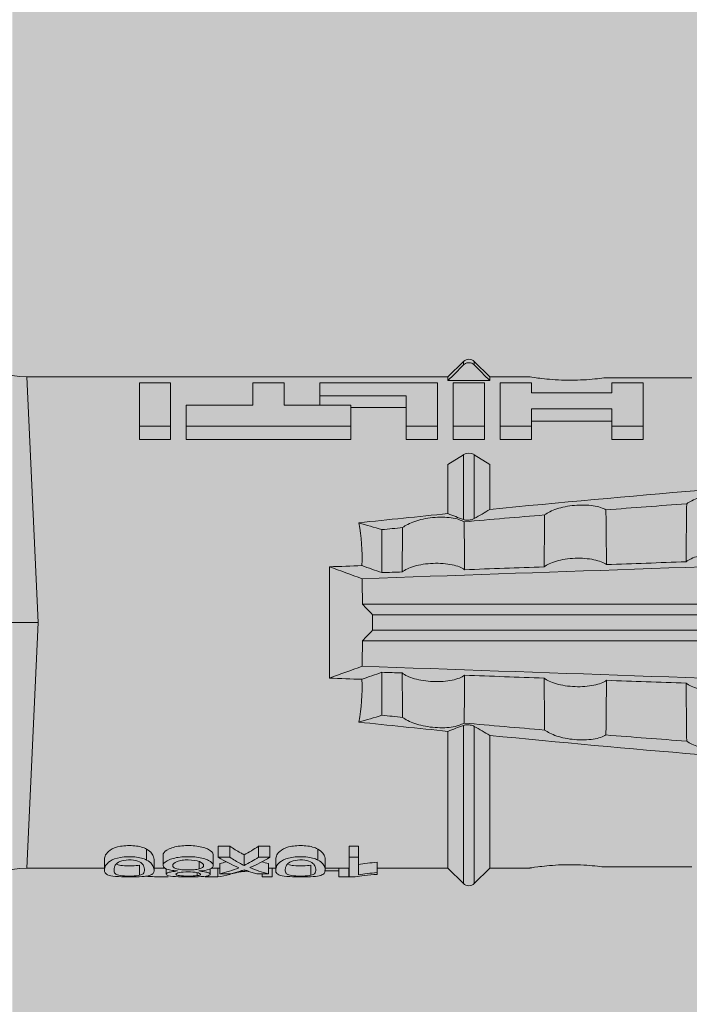
# Model space of a CAD drawing. Units: millimetres. Extents: x 1539 to 5913, y 1611 to 4268.
# Drawn here: x 4677 to 4690, y 3845 to 3864 of the extents above; entities that cross this region are included whole.
import ezdxf

# ---------------------------------------------------------------- set-up
doc = ezdxf.new("R2010")
doc.units = ezdxf.units.MM
doc.layers.add('90%', color=7, linetype='Continuous', transparency=0.9)
for name, color, linetype, lineweight in [('Bemaßung', 250, 'Continuous', 13), ('Schmale Volllinie_Grau', 252, 'Continuous', 13), ('Schmale Volllinie_Rot', 1, 'Continuous', 13)]:
    doc.layers.add(name, color=color, linetype=linetype, lineweight=lineweight)
doc.styles.get("Standard").update_dxf_attribs({"font": 'arial.ttf'})
doc.dimstyles.new('100%', dxfattribs={"dimtxt": 4, "dimasz": 3, "dimexe": 3, "dimexo": 3, "dimgap": 2, "dimtad": 1, "dimdec": 0, "dimzin": 0, "dimdsep": 46, "dimtxsty": 'Standard', "dimblk": 'OBLIQUE', "dimcen": 0.09, "dimdle": 3, "dimclrd": 256, "dimclre": 256, "dimclrt": 256, "dimadec": 0, "dimazin": 0, "dimtfac": 1, "dimtdec": 0, "dimtofl": 0, "dimtmove": 0, "dimatfit": 3, "dimfxl": 3, "dimfxlon": 1, "dimtolj": 1, "dimtzin": 0, "dimlwd": -1, "dimlwe": -1, "dimarcsym": 0})

# ---------------------------------------------------------------- blocks, each defined once
blk = doc.blocks.new('_Oblique')
at = {"color": 0, "linetype": 'ByBlock', "lineweight": -2}
blk.add_line((-0.5, -0.5), (0.5, 0.5), dxfattribs=at)
blk = doc.blocks.new('*D92')
at = {"layer": 'Bemaßung', "transparency": 16777216}
for p, q in [((4496.495, 3906.825), (4496.495, 3912.825)), ((4676.495, 3906.825), (4676.495, 3912.825)), ((4493.495, 3909.825), (4679.495, 3909.825))]:
    blk.add_line(p, q, dxfattribs=at)
at = {"layer": 'Defpoints', "color": 0, "transparency": 16777216}
for p in [(4676.495, 3909.825), (4496.495, 3878.419), (4676.495, 3851.85)]:
    blk.add_point(p, dxfattribs=at)
at = {"layer": 'Bemaßung', "transparency": 16777216, "xscale": 3, "yscale": 3, "zscale": 3, "rotation": 180}
blk.add_blockref('_Oblique', (4496.495, 3909.825), dxfattribs=at)
at = {"layer": 'Bemaßung', "transparency": 16777216, "xscale": 3, "yscale": 3, "zscale": 3}
blk.add_blockref('_Oblique', (4676.495, 3909.825), dxfattribs=at)
at = {"layer": 'Bemaßung', "transparency": 16777216, "insert": (4586.495, 3913.825), "char_height": 4, "attachment_point": 5}
blk.add_mtext('\\A1;X', dxfattribs=at)
blk = doc.blocks.new('HRD')
at = {"layer": 'Schmale Volllinie_Rot'}
for p, q in [((18.322, 1.206), (18.013, 0.897)), ((18.322, 1.206), (18.322, 1.136)), ((18.845, 0.897), (18.537, 1.206)), ((18.537, 1.206), (18.537, 1.136)), ((18.013, 0.897), (9.627, 0.897)), ((9.851, -3.998), (9.627, 0.897)), ((18.013, 0.897), (18.013, 0.823)), ((18.013, 0.823), (18.845, 0.823)), ((19.646, 0.897), (18.845, 0.897)), ((18.845, 0.897), (18.845, 0.823)), ((22.87, 0.877), (21.114, 0.877)), ((11.867, -0.084), (11.867, 0.778)), ((11.867, 0.778), (12.49, 0.778)), ((12.49, 0.778), (12.49, -0.084)), ((14.129, 0.337), (14.129, 0.778)), ((14.129, 0.778), (14.752, 0.778)), ((14.752, 0.778), (14.752, 0.337)), ((15.462, 0.778), (15.462, 0.517)), ((17.806, 0.778), (15.462, 0.778)), ((17.806, -0.084), (17.806, 0.778)), ((18.118, -0.084), (18.118, 0.778)), ((18.118, 0.778), (18.741, 0.778)), ((18.741, 0.778), (18.741, -0.084)), ((19.676, 0.778), (19.053, 0.778)), ((19.053, 0.778), (19.053, -0.084)), ((19.676, 0.58), (19.676, 0.778)), ((21.278, 0.778), (21.278, 0.58)), ((21.901, 0.778), (21.278, 0.778)), ((21.901, -0.084), (21.901, 0.778)), ((15.462, 0.517), (15.462, 0.337)), ((15.462, 0.517), (17.183, 0.517)), ((17.183, 0.517), (17.183, -0.084)), ((21.278, 0.58), (19.676, 0.58)), ((12.801, 0.337), (14.129, 0.337)), ((12.801, -0.084), (12.801, 0.337)), ((14.752, 0.337), (16.08, 0.337)), ((16.08, 0.337), (16.08, -0.084)), ((16.08, 0.288), (17.183, 0.288)), ((19.676, 0.258), (21.278, 0.258)), ((19.676, -0.084), (19.676, 0.258)), ((21.278, 0.258), (21.278, -0.084)), ((19.676, 0.014), (21.278, 0.014)), ((11.867, -0.084), (11.867, -0.351)), ((12.49, -0.084), (11.867, -0.084)), ((12.49, -0.084), (12.49, -0.351)), ((12.801, -0.084), (12.801, -0.351)), ((16.08, -0.084), (12.801, -0.084)), ((16.08, -0.084), (16.08, -0.351)), ((17.183, -0.084), (17.183, -0.351)), ((17.183, -0.084), (17.806, -0.084)), ((17.806, -0.084), (17.806, -0.351)), ((18.118, -0.084), (18.118, -0.351)), ((18.741, -0.084), (18.118, -0.084)), ((18.741, -0.084), (18.741, -0.351)), ((19.053, -0.084), (19.053, -0.351)), ((19.053, -0.084), (19.676, -0.084)), ((19.676, -0.084), (19.676, -0.351)), ((21.278, -0.084), (21.278, -0.351)), ((21.278, -0.084), (21.901, -0.084)), ((21.901, -0.084), (21.901, -0.351)), ((12.49, -0.351), (11.867, -0.351)), ((16.08, -0.351), (12.801, -0.351)), ((17.183, -0.351), (17.806, -0.351)), ((18.741, -0.351), (18.118, -0.351)), ((19.053, -0.351), (19.676, -0.351)), ((21.278, -0.351), (21.901, -0.351)), ((18.013, -0.851), (18.322, -0.653)), ((18.322, -1.947), (18.322, -0.653)), ((18.537, -1.926), (18.537, -0.653)), ((18.537, -0.653), (18.845, -0.851)), ((18.013, -1.828), (18.013, -0.851)), ((18.845, -1.745), (18.845, -0.851)), ((16.698, -3.005), (16.698, -2.147)), ((15.654, -5.108), (15.654, -2.888)), ((38.01, -3.631), (16.309, -3.631)), ((38.01, -3.846), (16.513, -3.846)), ((9.851, -3.998), (9.627, -8.893)), ((38.01, -4.149), (16.513, -4.149)), ((38.01, -4.364), (16.309, -4.364)), ((16.698, -4.99), (16.698, -5.849)), ((18.322, -9.202), (18.322, -6.049)), ((18.537, -9.202), (18.537, -6.069)), ((18.013, -8.893), (18.013, -6.168)), ((18.845, -8.893), (18.845, -6.25)), ((12.01, -8.733), (12.01, -8.515)), ((12.34, -8.628), (12.34, -8.841)), ((13.338, -8.843), (13.338, -8.63)), ((13.439, -8.678), (13.439, -8.457)), ((13.667, -8.457), (13.439, -8.457)), ((13.667, -8.678), (13.667, -8.457)), ((13.952, -8.842), (13.952, -8.629)), ((14.241, -8.678), (14.241, -8.457)), ((14.466, -8.457), (14.241, -8.457)), ((14.466, -8.678), (14.466, -8.457)), ((15.42, -8.733), (15.42, -8.515)), ((16.045, -8.678), (16.045, -8.457)), ((16.231, -8.457), (16.045, -8.457)), ((16.231, -8.678), (16.231, -8.457)), ((11.172, -8.716), (11.172, -8.926)), ((12.159, -8.927), (12.159, -8.722)), ((13.06, -8.909), (13.06, -8.767)), ((13.667, -8.678), (13.439, -8.678)), ((13.468, -9.011), (13.468, -8.805)), ((14.466, -8.678), (14.241, -8.678)), ((14.436, -9.011), (14.436, -8.805)), ((14.582, -8.716), (14.582, -8.926)), ((15.569, -8.927), (15.569, -8.722)), ((16.231, -8.678), (16.045, -8.678)), ((16.045, -8.678), (16.045, -9.07)), ((16.231, -9.026), (16.231, -8.678)), ((16.603, -8.984), (16.603, -8.777)), ((9.627, -8.893), (11.172, -8.893)), ((11.872, -9.038), (11.872, -8.834)), ((12.159, -8.893), (12.376, -8.893)), ((12.402, -8.908), (12.402, -9.015)), ((13.016, -9.044), (13.016, -8.984)), ((13.277, -9.017), (13.277, -8.909)), ((13.305, -8.893), (13.468, -8.893)), ((13.431, -9.07), (13.431, -8.893)), ((13.468, -9.011), (13.69, -9.011)), ((13.969, -8.959), (13.969, -8.93)), ((14.203, -9.011), (14.436, -9.011)), ((14.313, -9.07), (14.313, -9.011)), ((14.436, -8.893), (14.582, -8.893)), ((14.513, -9.07), (14.513, -8.893)), ((15.282, -9.038), (15.282, -8.834)), ((15.837, -8.947), (15.555, -8.947)), ((15.569, -8.893), (16.045, -8.893)), ((15.837, -9.07), (15.837, -8.893)), ((16.038, -9.07), (16.038, -8.893)), ((16.603, -8.893), (18.013, -8.893)), ((16.603, -9.019), (16.603, -8.984)), ((18.013, -8.893), (18.322, -9.202)), ((18.537, -9.202), (18.845, -8.893)), ((18.845, -8.893), (19.646, -8.893)), ((21.114, -8.872), (22.87, -8.872)), ((13.431, -9.07), (13.179, -9.07)), ((14.513, -9.07), (14.313, -9.07)), ((16.038, -9.07), (15.837, -9.07)), ((16.045, -9.07), (16.165, -9.07))]:
    blk.add_line(p, q, dxfattribs=at)
for centre, radius, start, end in [((9.627, 2.411), 1.514, 182, 270.0799), ((18.429, 1.099), 0.151, 45, 135), ((9.627, -10.407), 1.514, 89.9271, 178), ((18.429, -9.095), 0.151, 225, 315)]:
    blk.add_arc(centre, radius, start, end, dxfattribs=at)
for centre, major_axis, ratio, start_param, end_param in [((18.429, -0.721), (-0.151, 0), 0.642788, 3.926991, 5.497787), ((11.041, -3.998), (4.556, 3.461), 0.759836, 5.731375, 5.915533), ((11.041, -3.998), (-4.556, 3.461), 0.759836, 3.509245, 3.693403), ((12.896, -3.998), (0, 4.895), 0.66607, 3.471541, 3.566648), ((14.858, -3.998), (0, 5.097), 0.703135, 2.734393, 2.855572), ((12.791, -3.998), (0, 4.895), 0.734434, 3.331028, 3.367578), ((12.896, -3.998), (0, 5.097), 0.66607, 3.458009, 3.548792), ((13.046, -3.998), (0, 5.097), 0.703125, 3.429752, 3.548792), ((15.085, -3.998), (0, 4.895), 0.704412, 2.914779, 2.952157), ((12.791, -3.998), (0, 5.097), 0.734434, 3.32344, 3.427613), ((13.032, -3.998), (0, 5.097), 0.713433, 3.32344, 3.375477), ((15.085, -3.998), (0, 5.097), 0.704412, 2.853433, 2.959745)]:
    blk.add_ellipse(centre, major_axis=major_axis, ratio=ratio, start_param=start_param, end_param=end_param, dxfattribs=at)
for points, knots in [([(18.322, 1.136), (18.334, 1.149), (18.348, 1.159), (18.379, 1.174), (18.395, 1.178), (18.429, 1.182), (18.446, 1.181), (18.479, 1.174), (18.495, 1.167), (18.519, 1.152), (18.528, 1.145), (18.537, 1.136)], [0, 0, 0, 0, 0.213597, 0.213597, 0.427309, 0.427309, 0.639443, 0.639443, 0.850868, 0.850868, 1, 1, 1, 1]), ([(21.114, 0.877), (21.019, 0.864), (20.876, 0.847), (20.555, 0.83), (20.374, 0.829), (20.048, 0.845), (19.902, 0.861), (19.699, 0.887), (19.645, 0.897), (19.64, 0.898)], [0, 0, 0, 0, 0.250098, 0.250098, 0.500196, 0.500196, 0.750293, 0.750293, 1, 1, 1, 1]), ([(35.533, -0.617), (34.139, -0.674), (32.745, -0.727), (29.96, -0.867), (28.568, -0.951), (24.397, -1.237), (21.62, -1.473), (18.845, -1.745)], [0, 0, 0, 0, 0.25, 0.25, 0.5, 0.5, 1, 1, 1, 1]), ([(22.767, -1.632), (22.824, -1.589), (22.905, -1.549), (23.111, -1.484), (23.236, -1.46), (23.49, -1.441), (23.621, -1.446), (23.838, -1.481), (23.923, -1.511), (23.983, -1.547)], [0, 0, 0, 0, 0.25, 0.25, 0.5, 0.5, 0.75, 0.75, 1, 1, 1, 1]), ([(19.938, -1.854), (19.995, -1.81), (20.076, -1.768), (20.282, -1.701), (20.407, -1.675), (20.662, -1.652), (20.795, -1.655), (21.014, -1.689), (21.1, -1.718), (21.159, -1.754)], [0, 0, 0, 0, 0.25, 0.25, 0.5, 0.5, 0.75, 0.75, 1, 1, 1, 1]), ([(21.159, -1.754), (21.161, -1.952), (21.163, -2.15), (21.167, -2.513), (21.169, -2.679), (21.17, -2.844)], [0, 0, 0, 0, 0.544564, 0.544564, 1, 1, 1, 1]), ([(22.755, -2.788), (22.756, -2.611), (22.758, -2.435), (22.762, -2.05), (22.764, -1.841), (22.767, -1.632)], [0, 0, 0, 0, 0.457928, 0.457928, 1, 1, 1, 1]), ([(17.109, -2.107), (17.166, -2.062), (17.247, -2.019), (17.453, -1.949), (17.576, -1.921), (17.837, -1.895), (17.97, -1.897), (18.189, -1.928), (18.276, -1.957), (18.335, -1.993)], [0, 0, 0, 0, 0.25, 0.25, 0.5, 0.5, 0.75, 0.75, 1, 1, 1, 1]), ([(18.537, -1.926), (18.526, -1.932), (18.513, -1.938), (18.486, -1.947), (18.472, -1.951), (18.444, -1.956), (18.429, -1.958), (18.401, -1.959), (18.388, -1.959), (18.365, -1.957), (18.354, -1.955), (18.336, -1.951), (18.329, -1.949), (18.322, -1.947)], [0, 0, 0, 0, 0.224596, 0.224596, 0.399508, 0.399508, 0.576328, 0.576328, 0.727422, 0.727422, 0.875397, 0.875397, 1, 1, 1, 1]), ([(19.927, -2.889), (19.93, -2.679), (19.932, -2.469), (19.935, -2.124), (19.937, -1.989), (19.938, -1.854)], [0, 0, 0, 0, 0.608769, 0.608769, 1, 1, 1, 1]), ([(17.1, -2.991), (17.103, -2.747), (17.105, -2.503), (17.108, -2.208), (17.109, -2.158), (17.109, -2.107)], [0, 0, 0, 0, 0.828434, 0.828434, 1, 1, 1, 1]), ([(18.335, -1.993), (18.337, -2.111), (18.338, -2.23), (18.341, -2.547), (18.343, -2.746), (18.345, -2.946)], [0, 0, 0, 0, 0.372237, 0.372237, 1, 1, 1, 1]), ([(21.17, -2.844), (21.114, -2.804), (21.028, -2.77), (20.865, -2.736), (20.804, -2.727), (20.676, -2.717), (20.61, -2.716), (20.409, -2.724), (20.278, -2.745), (20.066, -2.806), (19.983, -2.846), (19.927, -2.889)], [0, 0, 0, 0, 0.25, 0.25, 0.375, 0.375, 0.5, 0.5, 0.75, 0.75, 1, 1, 1, 1]), ([(23.995, -2.744), (23.939, -2.704), (23.853, -2.67), (23.69, -2.635), (23.629, -2.627), (23.502, -2.617), (23.436, -2.616), (23.236, -2.623), (23.105, -2.644), (22.893, -2.705), (22.81, -2.745), (22.755, -2.788)], [0, 0, 0, 0, 0.25, 0.25, 0.375, 0.375, 0.5, 0.5, 0.75, 0.75, 1, 1, 1, 1]), ([(18.345, -2.946), (18.289, -2.906), (18.203, -2.871), (18.04, -2.837), (17.979, -2.828), (17.85, -2.818), (17.784, -2.817), (17.582, -2.825), (17.451, -2.846), (17.239, -2.907), (17.156, -2.947), (17.1, -2.991)], [0, 0, 0, 0, 0.25, 0.25, 0.375, 0.375, 0.5, 0.5, 0.75, 0.75, 1, 1, 1, 1]), ([(9.851, -3.998), (9.751, -3.998), (9.653, -3.998), (9.459, -3.998), (9.363, -3.998), (9.18, -3.998), (9.093, -3.998), (8.928, -3.998), (8.85, -3.998), (8.641, -3.998), (8.528, -3.998), (8.376, -3.998), (8.332, -3.998), (8.339, -3.998)], [0, 0, 0, 0, 0.125, 0.125, 0.25, 0.25, 0.375, 0.375, 0.5, 0.5, 0.75, 0.75, 1, 1, 1, 1]), ([(17.109, -5.889), (17.109, -5.808), (17.108, -5.728), (17.105, -5.433), (17.102, -5.219), (17.1, -5.005)], [0, 0, 0, 0, 0.272491, 0.272491, 1, 1, 1, 1]), ([(17.1, -5.005), (17.156, -5.048), (17.239, -5.088), (17.453, -5.15), (17.583, -5.171), (17.851, -5.181), (17.985, -5.171), (18.203, -5.124), (18.289, -5.09), (18.345, -5.05)], [0, 0, 0, 0, 0.25, 0.25, 0.5, 0.5, 0.75, 0.75, 1, 1, 1, 1]), ([(18.345, -5.05), (18.343, -5.279), (18.341, -5.508), (18.337, -5.825), (18.336, -5.914), (18.335, -6.002)], [0, 0, 0, 0, 0.7214, 0.7214, 1, 1, 1, 1]), ([(19.938, -6.142), (19.936, -5.977), (19.935, -5.812), (19.931, -5.467), (19.929, -5.287), (19.927, -5.107)], [0, 0, 0, 0, 0.477387, 0.477387, 1, 1, 1, 1]), ([(19.927, -5.107), (19.983, -5.15), (20.066, -5.19), (20.28, -5.251), (20.41, -5.272), (20.677, -5.282), (20.811, -5.271), (21.028, -5.226), (21.114, -5.191), (21.17, -5.151)], [0, 0, 0, 0, 0.25, 0.25, 0.5, 0.5, 0.75, 0.75, 1, 1, 1, 1]), ([(21.17, -5.151), (21.168, -5.346), (21.166, -5.542), (21.162, -5.905), (21.161, -6.073), (21.159, -6.241)], [0, 0, 0, 0, 0.537254, 0.537254, 1, 1, 1, 1]), ([(22.767, -6.363), (22.764, -6.125), (22.762, -5.886), (22.758, -5.501), (22.756, -5.354), (22.755, -5.208)], [0, 0, 0, 0, 0.619263, 0.619263, 1, 1, 1, 1]), ([(22.755, -5.208), (22.81, -5.251), (22.894, -5.291), (23.107, -5.352), (23.236, -5.372), (23.503, -5.382), (23.636, -5.372), (23.853, -5.326), (23.938, -5.292), (23.995, -5.252)], [0, 0, 0, 0, 0.25, 0.25, 0.5, 0.5, 0.75, 0.75, 1, 1, 1, 1]), ([(17.109, -5.889), (17.166, -5.933), (17.247, -5.976), (17.453, -6.047), (17.576, -6.074), (17.837, -6.101), (17.97, -6.099), (18.189, -6.067), (18.276, -6.038), (18.335, -6.002)], [0, 0, 0, 0, 0.25, 0.25, 0.5, 0.5, 0.75, 0.75, 1, 1, 1, 1]), ([(18.537, -6.069), (18.526, -6.063), (18.513, -6.057), (18.486, -6.048), (18.472, -6.045), (18.444, -6.04), (18.429, -6.038), (18.401, -6.037), (18.388, -6.037), (18.365, -6.039), (18.354, -6.04), (18.336, -6.044), (18.329, -6.046), (18.322, -6.049)], [0, 0, 0, 0, 0.224596, 0.224596, 0.399508, 0.399508, 0.576328, 0.576328, 0.727422, 0.727422, 0.875397, 0.875397, 1, 1, 1, 1]), ([(35.533, -7.378), (34.139, -7.321), (32.745, -7.269), (29.96, -7.128), (28.568, -7.044), (24.397, -6.759), (21.62, -6.523), (18.845, -6.25)], [0, 0, 0, 0, 0.25, 0.25, 0.5, 0.5, 1, 1, 1, 1]), ([(19.938, -6.142), (19.995, -6.186), (20.076, -6.227), (20.282, -6.295), (20.407, -6.321), (20.662, -6.343), (20.795, -6.34), (21.014, -6.306), (21.1, -6.277), (21.159, -6.241)], [0, 0, 0, 0, 0.25, 0.25, 0.5, 0.5, 0.75, 0.75, 1, 1, 1, 1]), ([(22.767, -6.363), (22.824, -6.406), (22.905, -6.446), (23.111, -6.511), (23.236, -6.535), (23.49, -6.555), (23.621, -6.55), (23.838, -6.514), (23.923, -6.485), (23.983, -6.449)], [0, 0, 0, 0, 0.25, 0.25, 0.5, 0.5, 0.75, 0.75, 1, 1, 1, 1]), ([(12.01, -8.515), (11.952, -8.484), (11.87, -8.46), (11.728, -8.446), (11.68, -8.445), (11.583, -8.447), (11.536, -8.451), (11.402, -8.475), (11.334, -8.505), (11.239, -8.568), (11.212, -8.601), (11.179, -8.662), (11.173, -8.69), (11.172, -8.717), (11.172, -8.722), (11.172, -8.726)], [0, 0, 0, 0, 0.195327, 0.195327, 0.29299, 0.29299, 0.390654, 0.390654, 0.585981, 0.585981, 0.781308, 0.781308, 0.976634, 0.976634, 1, 1, 1, 1]), ([(12.159, -8.724), (12.159, -8.708), (12.157, -8.691), (12.144, -8.648), (12.132, -8.623), (12.089, -8.568), (12.059, -8.54), (12.01, -8.515)], [0, 0, 0, 0, 0.280997, 0.280997, 0.640499, 0.640499, 1, 1, 1, 1]), ([(13.338, -8.633), (13.338, -8.628), (13.337, -8.623), (13.333, -8.59), (13.302, -8.555), (13.186, -8.494), (13.102, -8.468), (12.961, -8.45), (12.911, -8.446), (12.812, -8.445), (12.763, -8.446), (12.616, -8.46), (12.527, -8.482), (12.396, -8.54), (12.355, -8.575), (12.341, -8.615), (12.34, -8.622), (12.34, -8.628)], [0, 0, 0, 0, 0.015, 0.015, 0.204088, 0.204088, 0.393176, 0.393176, 0.48772, 0.48772, 0.582264, 0.582264, 0.771351, 0.771351, 0.960439, 0.960439, 1, 1, 1, 1]), ([(13.952, -8.629), (13.928, -8.616), (13.905, -8.603), (13.845, -8.57), (13.809, -8.549), (13.738, -8.505), (13.703, -8.482), (13.667, -8.457)], [0, 0, 0, 0, 0.249731, 0.249731, 0.624684, 0.624684, 1, 1, 1, 1]), ([(15.42, -8.515), (15.362, -8.484), (15.28, -8.46), (15.138, -8.446), (15.09, -8.445), (14.994, -8.447), (14.946, -8.451), (14.812, -8.475), (14.744, -8.505), (14.649, -8.568), (14.622, -8.601), (14.59, -8.662), (14.584, -8.69), (14.582, -8.717), (14.582, -8.722), (14.582, -8.726)], [0, 0, 0, 0, 0.195327, 0.195327, 0.29299, 0.29299, 0.390654, 0.390654, 0.585981, 0.585981, 0.781308, 0.781308, 0.976634, 0.976634, 1, 1, 1, 1]), ([(15.569, -8.724), (15.569, -8.708), (15.567, -8.691), (15.555, -8.648), (15.543, -8.623), (15.499, -8.568), (15.469, -8.54), (15.42, -8.515)], [0, 0, 0, 0, 0.280997, 0.280997, 0.640499, 0.640499, 1, 1, 1, 1]), ([(12.01, -8.733), (11.952, -8.704), (11.87, -8.68), (11.728, -8.667), (11.68, -8.666), (11.584, -8.668), (11.537, -8.672), (11.402, -8.695), (11.334, -8.723), (11.239, -8.784), (11.212, -8.815), (11.179, -8.874), (11.173, -8.901), (11.171, -8.949), (11.173, -8.971), (11.197, -9.01), (11.222, -9.026), (11.304, -9.051), (11.367, -9.06), (11.452, -9.065)], [0, 0, 0, 0, 0.125, 0.125, 0.1875, 0.1875, 0.25, 0.25, 0.375, 0.375, 0.5, 0.5, 0.625, 0.625, 0.75, 0.75, 0.875, 0.875, 1, 1, 1, 1]), ([(11.872, -9.038), (11.835, -9.046), (11.779, -9.051), (11.651, -9.054), (11.583, -9.052), (11.476, -9.042), (11.437, -9.034), (11.392, -9.014), (11.382, -9.002), (11.36, -8.963), (11.36, -8.932), (11.37, -8.878), (11.376, -8.859), (11.399, -8.819), (11.414, -8.798), (11.45, -8.779)], [0, 0, 0, 0, 0.125, 0.125, 0.25, 0.25, 0.375, 0.375, 0.5, 0.5, 0.75, 0.75, 0.875, 0.875, 1, 1, 1, 1]), ([(11.872, -8.834), (11.835, -8.842), (11.779, -8.847), (11.65, -8.85), (11.582, -8.849), (11.484, -8.839), (11.449, -8.832), (11.426, -8.824)], [0, 0, 0, 0, 0.352404, 0.352404, 0.704809, 0.704809, 1, 1, 1, 1]), ([(11.45, -8.779), (11.487, -8.759), (11.538, -8.741), (11.668, -8.727), (11.74, -8.732), (11.85, -8.76), (11.891, -8.78), (11.937, -8.822), (11.948, -8.843), (11.971, -8.902), (11.972, -8.937), (11.961, -8.981), (11.955, -8.994), (11.929, -9.019), (11.91, -9.029), (11.872, -9.038)], [0, 0, 0, 0, 0.125, 0.125, 0.25, 0.25, 0.375, 0.375, 0.5, 0.5, 0.75, 0.75, 0.875, 0.875, 1, 1, 1, 1]), ([(11.452, -9.065), (11.524, -9.07), (11.607, -9.071), (11.768, -9.07), (11.851, -9.068), (11.984, -9.058), (12.034, -9.049), (12.105, -9.028), (12.126, -9.014), (12.152, -8.984), (12.157, -8.966), (12.16, -8.927), (12.158, -8.906), (12.144, -8.86), (12.132, -8.836), (12.089, -8.784), (12.058, -8.757), (12.01, -8.733)], [0, 0, 0, 0, 0.125, 0.125, 0.25, 0.25, 0.375, 0.375, 0.5, 0.5, 0.625, 0.625, 0.75, 0.75, 0.875, 0.875, 1, 1, 1, 1]), ([(13.263, -8.917), (13.322, -8.896), (13.341, -8.867), (13.333, -8.805), (13.302, -8.771), (13.185, -8.713), (13.102, -8.688), (12.96, -8.671), (12.91, -8.668), (12.812, -8.666), (12.763, -8.668), (12.616, -8.68), (12.528, -8.701), (12.396, -8.757), (12.354, -8.79), (12.332, -8.854), (12.346, -8.884), (12.42, -8.919), (12.453, -8.928), (12.533, -8.943), (12.578, -8.948), (12.625, -8.952)], [0, 0, 0, 0, 0.125, 0.125, 0.25, 0.25, 0.375, 0.375, 0.4375, 0.4375, 0.5, 0.5, 0.625, 0.625, 0.75, 0.75, 0.875, 0.875, 0.9375, 0.9375, 1, 1, 1, 1]), ([(13.06, -8.909), (13.031, -8.917), (12.996, -8.923), (12.919, -8.931), (12.877, -8.932), (12.794, -8.932), (12.752, -8.93), (12.676, -8.921), (12.642, -8.915), (12.585, -8.898), (12.563, -8.889), (12.535, -8.866), (12.53, -8.853), (12.53, -8.814), (12.559, -8.786), (12.617, -8.764)], [0, 0, 0, 0, 0.125, 0.125, 0.25, 0.25, 0.375, 0.375, 0.5, 0.5, 0.625, 0.625, 0.75, 0.75, 1, 1, 1, 1]), ([(12.617, -8.764), (12.646, -8.753), (12.68, -8.744), (12.757, -8.733), (12.8, -8.731), (12.924, -8.731), (13.008, -8.744), (13.119, -8.788), (13.146, -8.817), (13.147, -8.856), (13.141, -8.868), (13.112, -8.891), (13.089, -8.901), (13.06, -8.909)], [0, 0, 0, 0, 0.125, 0.125, 0.25, 0.25, 0.5, 0.5, 0.75, 0.75, 0.875, 0.875, 1, 1, 1, 1]), ([(13.952, -8.842), (13.929, -8.83), (13.905, -8.817), (13.845, -8.786), (13.809, -8.765), (13.738, -8.723), (13.703, -8.701), (13.667, -8.678)], [0, 0, 0, 0, 0.249756, 0.249756, 0.624714, 0.624714, 1, 1, 1, 1]), ([(15.42, -8.733), (15.362, -8.704), (15.28, -8.68), (15.138, -8.667), (15.091, -8.666), (14.994, -8.668), (14.947, -8.672), (14.813, -8.695), (14.744, -8.723), (14.649, -8.784), (14.622, -8.815), (14.589, -8.874), (14.584, -8.901), (14.581, -8.949), (14.583, -8.971), (14.607, -9.01), (14.632, -9.026), (14.714, -9.051), (14.777, -9.06), (14.862, -9.065)], [0, 0, 0, 0, 0.125, 0.125, 0.1875, 0.1875, 0.25, 0.25, 0.375, 0.375, 0.5, 0.5, 0.625, 0.625, 0.75, 0.75, 0.875, 0.875, 1, 1, 1, 1]), ([(15.282, -9.038), (15.245, -9.046), (15.189, -9.051), (15.061, -9.054), (14.993, -9.052), (14.887, -9.042), (14.847, -9.034), (14.802, -9.014), (14.792, -9.002), (14.77, -8.963), (14.77, -8.932), (14.78, -8.878), (14.786, -8.859), (14.809, -8.819), (14.825, -8.798), (14.861, -8.779)], [0, 0, 0, 0, 0.125, 0.125, 0.25, 0.25, 0.375, 0.375, 0.5, 0.5, 0.75, 0.75, 0.875, 0.875, 1, 1, 1, 1]), ([(15.282, -8.834), (15.245, -8.842), (15.189, -8.847), (15.061, -8.85), (14.992, -8.849), (14.895, -8.839), (14.86, -8.832), (14.836, -8.824)], [0, 0, 0, 0, 0.352404, 0.352404, 0.704809, 0.704809, 1, 1, 1, 1]), ([(14.861, -8.779), (14.898, -8.759), (14.948, -8.741), (15.078, -8.727), (15.15, -8.732), (15.26, -8.76), (15.301, -8.78), (15.347, -8.822), (15.358, -8.843), (15.381, -8.902), (15.382, -8.937), (15.371, -8.981), (15.365, -8.994), (15.339, -9.019), (15.321, -9.029), (15.282, -9.038)], [0, 0, 0, 0, 0.125, 0.125, 0.25, 0.25, 0.375, 0.375, 0.5, 0.5, 0.75, 0.75, 0.875, 0.875, 1, 1, 1, 1]), ([(14.862, -9.065), (14.935, -9.07), (15.017, -9.071), (15.179, -9.07), (15.261, -9.068), (15.394, -9.058), (15.445, -9.049), (15.515, -9.028), (15.536, -9.014), (15.562, -8.984), (15.567, -8.966), (15.571, -8.927), (15.569, -8.906), (15.555, -8.86), (15.542, -8.836), (15.499, -8.784), (15.468, -8.757), (15.42, -8.733)], [0, 0, 0, 0, 0.125, 0.125, 0.25, 0.25, 0.375, 0.375, 0.5, 0.5, 0.625, 0.625, 0.75, 0.75, 0.875, 0.875, 1, 1, 1, 1]), ([(16.603, -8.777), (16.535, -8.783), (16.47, -8.79), (16.344, -8.805), (16.284, -8.813), (16.231, -8.821)], [0, 0, 0, 0, 0.5, 0.5, 1, 1, 1, 1]), ([(19.64, -8.893), (19.645, -8.893), (19.698, -8.883), (19.903, -8.856), (20.048, -8.84), (20.375, -8.824), (20.554, -8.825), (20.877, -8.843), (21.019, -8.859), (21.114, -8.872)], [0, 0, 0, 0, 0.249941, 0.249941, 0.49996, 0.49996, 0.74998, 0.74998, 1, 1, 1, 1]), ([(12.625, -8.952), (12.583, -8.956), (12.544, -8.961), (12.475, -8.974), (12.447, -8.982), (12.393, -9.007), (12.393, -9.024), (12.449, -9.049), (12.51, -9.058), (12.661, -9.069), (12.752, -9.07), (12.931, -9.07), (13.022, -9.069), (13.174, -9.058), (13.233, -9.049), (13.273, -9.03), (13.278, -9.022), (13.275, -9.006), (13.266, -8.998), (13.229, -8.981), (13.201, -8.974), (13.132, -8.961), (13.092, -8.956), (13.05, -8.952)], [0, 0, 0, 0, 0.0625, 0.0625, 0.125, 0.125, 0.25, 0.25, 0.375, 0.375, 0.5, 0.5, 0.625, 0.625, 0.75, 0.75, 0.8125, 0.8125, 0.875, 0.875, 0.9375, 0.9375, 1, 1, 1, 1]), ([(13.016, -9.044), (12.97, -9.05), (12.906, -9.053), (12.778, -9.053), (12.713, -9.05), (12.621, -9.038), (12.594, -9.028), (12.592, -9.006), (12.616, -8.993), (12.661, -8.984)], [0, 0, 0, 0, 0.25, 0.25, 0.5, 0.5, 0.75, 0.75, 1, 1, 1, 1]), ([(12.661, -8.984), (12.754, -8.965), (12.921, -8.964), (13.06, -8.992), (13.085, -9.005), (13.088, -9.022), (13.083, -9.027), (13.059, -9.037), (13.04, -9.041), (13.016, -9.044)], [0, 0, 0, 0, 0.5, 0.5, 0.75, 0.75, 0.875, 0.875, 1, 1, 1, 1]), ([(13.969, -8.959), (13.933, -8.961), (13.899, -8.965), (13.84, -8.974), (13.815, -8.98), (13.746, -8.998), (13.705, -9.009), (13.586, -9.041), (13.509, -9.058), (13.431, -9.07)], [0, 0, 0, 0, 0.125, 0.125, 0.25, 0.25, 0.5, 0.5, 1, 1, 1, 1]), ([(13.875, -8.956), (13.883, -8.953), (13.891, -8.951), (13.906, -8.945), (13.914, -8.943), (13.934, -8.935), (13.946, -8.931), (13.959, -8.926)], [0, 0, 0, 0, 0.274853, 0.274853, 0.549692, 0.549692, 1, 1, 1, 1]), ([(13.959, -8.926), (13.978, -8.935), (13.999, -8.943), (14.05, -8.962), (14.081, -8.973), (14.142, -8.993), (14.173, -9.002), (14.203, -9.011)], [0, 0, 0, 0, 0.262012, 0.262012, 0.630896, 0.630896, 1, 1, 1, 1]), ([(16.165, -9.07), (16.209, -9.062), (16.279, -9.053), (16.43, -9.034), (16.514, -9.026), (16.603, -9.019)], [0, 0, 0, 0, 0.5, 0.5, 1, 1, 1, 1]), ([(16.603, -8.984), (16.535, -8.989), (16.47, -8.996), (16.344, -9.01), (16.284, -9.018), (16.231, -9.026)], [0, 0, 0, 0, 0.5, 0.5, 1, 1, 1, 1]), ([(12.442, -9.07), (12.319, -9.07), (12.196, -9.069), (12.05, -9.061), (12.018, -9.059), (11.989, -9.056)], [0, 0, 0, 0, 0.768872, 0.768872, 1, 1, 1, 1])]:
    blk.add_open_spline(points, degree=3, knots=knots, dxfattribs=at)
for points in [[(18.013, 0.823), (18.116, 0.928), (18.219, 1.032), (18.322, 1.136)], [(18.537, 1.136), (18.64, 1.032), (18.743, 0.928), (18.845, 0.823)], [(18.845, -1.745), (18.745, -1.806), (18.642, -1.866), (18.537, -1.926)], [(22.767, -1.632), (22.231, -1.671), (21.695, -1.712), (21.159, -1.754)], [(18.013, -1.828), (17.421, -1.888), (16.829, -1.949), (16.237, -2.012)], [(18.322, -1.947), (18.218, -1.908), (18.115, -1.868), (18.013, -1.828)], [(19.938, -1.854), (19.404, -1.898), (18.869, -1.945), (18.335, -1.993)], [(16.698, -2.147), (16.544, -2.101), (16.391, -2.057), (16.237, -2.012)], [(17.109, -2.107), (16.972, -2.12), (16.835, -2.133), (16.698, -2.147)], [(38.01, -2.367), (30.775, -2.619), (23.54, -2.872), (16.304, -3.125)], [(15.654, -2.888), (15.869, -2.88), (16.084, -2.872), (16.299, -2.865)], [(15.654, -2.888), (15.868, -2.968), (16.085, -3.046), (16.304, -3.125)], [(16.698, -3.005), (16.565, -2.958), (16.432, -2.912), (16.299, -2.865)], [(19.927, -2.889), (19.4, -2.908), (18.873, -2.927), (18.345, -2.946)], [(22.755, -2.788), (22.226, -2.807), (21.698, -2.825), (21.17, -2.844)], [(16.304, -3.125), (16.306, -3.292), (16.308, -3.462), (16.309, -3.631)], [(17.1, -2.991), (16.966, -2.996), (16.832, -3), (16.698, -3.005)], [(16.309, -3.631), (16.376, -3.704), (16.444, -3.775), (16.513, -3.846)], [(16.513, -3.846), (16.511, -3.947), (16.511, -4.048), (16.513, -4.149)], [(16.513, -4.149), (16.444, -4.22), (16.376, -4.292), (16.309, -4.364)], [(16.309, -4.364), (16.308, -4.533), (16.306, -4.704), (16.304, -4.871)], [(16.304, -4.871), (16.085, -4.949), (15.868, -5.028), (15.654, -5.108)], [(38.01, -5.629), (30.775, -5.376), (23.54, -5.124), (16.304, -4.871)], [(16.299, -5.131), (16.432, -5.084), (16.565, -5.037), (16.698, -4.99)], [(16.698, -4.99), (16.832, -4.995), (16.966, -5), (17.1, -5.005)], [(18.345, -5.05), (18.873, -5.069), (19.4, -5.088), (19.927, -5.107)], [(16.299, -5.131), (16.084, -5.123), (15.869, -5.115), (15.654, -5.108)], [(21.17, -5.151), (21.698, -5.17), (22.226, -5.189), (22.755, -5.208)], [(16.698, -5.849), (16.544, -5.894), (16.391, -5.939), (16.237, -5.984)], [(17.109, -5.889), (16.972, -5.875), (16.835, -5.862), (16.698, -5.849)], [(18.013, -6.168), (17.421, -6.108), (16.829, -6.047), (16.237, -5.984)], [(18.322, -6.049), (18.218, -6.088), (18.115, -6.128), (18.013, -6.168)], [(19.938, -6.142), (19.404, -6.097), (18.869, -6.051), (18.335, -6.002)], [(18.845, -6.25), (18.745, -6.19), (18.642, -6.129), (18.537, -6.069)], [(22.767, -6.363), (22.231, -6.324), (21.695, -6.284), (21.159, -6.241)], [(13.05, -8.952), (13.134, -8.947), (13.211, -8.936), (13.263, -8.917)], [(14.038, -8.957), (14.015, -8.957), (13.992, -8.958), (13.969, -8.959)]]:
    blk.add_open_spline(points, degree=3, dxfattribs=at)

msp = doc.modelspace()

# ---------------------------------------------------------------- hatches: boundary and pattern name
at = {"layer": '90%'}
h = msp.add_hatch(color=256, dxfattribs=at)
h.dxf.hatch_style = 1
h.paths.add_polyline_path([(4801.495, 4149.825), (4676.495, 4149.825), (4676.495, 3717.759), (4801.495, 3717.759)])

# ---------------------------------------------------------------- block references
at = {"layer": 'Schmale Volllinie_Grau'}
msp.add_blockref('HRD', (4667.156, 3856.477), dxfattribs=at)

# ---------------------------------------------------------------- dimensions: what is measured, and where the dimension line sits
at = {"layer": 'Bemaßung'}
dim = msp.add_linear_dim(base=(4676.495, 3909.825), p1=(4496.495, 3878.419), p2=(4676.495, 3851.85), text='X', dimstyle='100%', dxfattribs=at)
dim.commit()
dim.dimension.update_dxf_attribs({"geometry": '*D92', "text_midpoint": (4586.495, 3913.825)})

doc.saveas('drawing.dxf')
